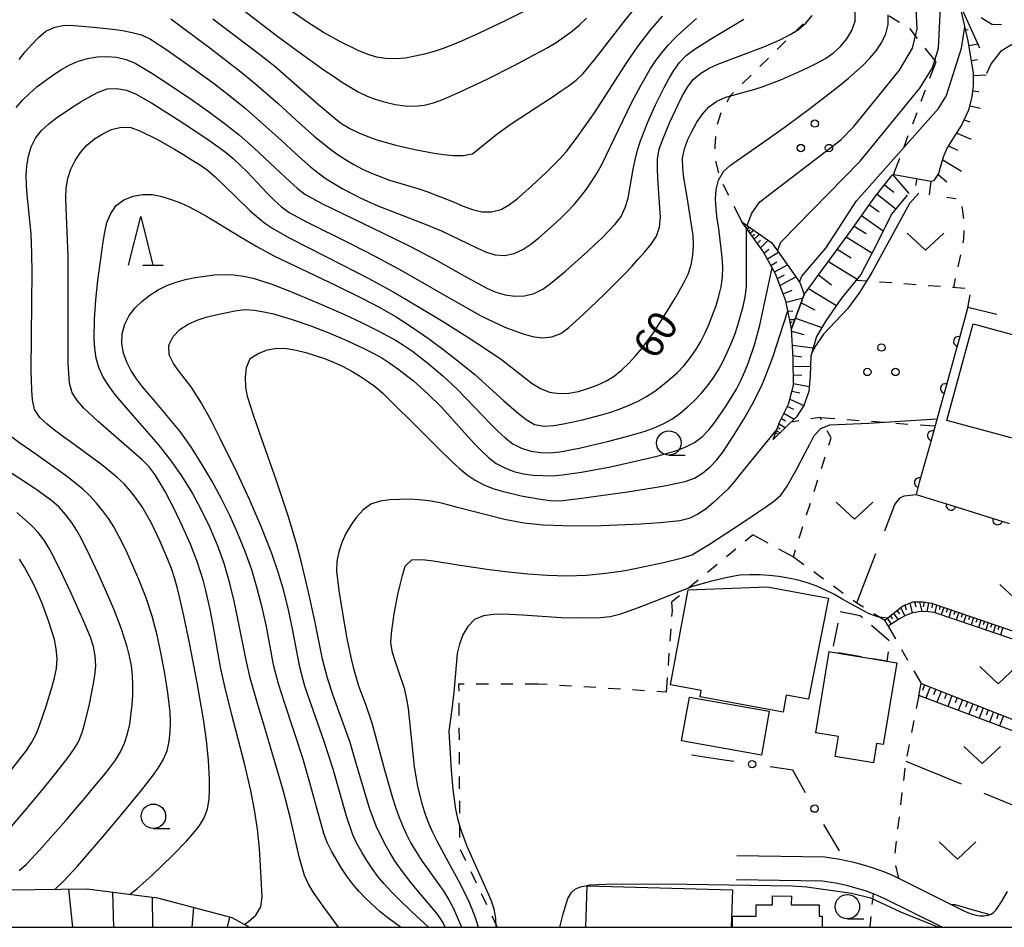
# Model space of a CAD drawing. Units: metres. Extents: x -46055 to -43747, y -132091 to -130373.
# Drawn here: x -45318 to -45217, y -132000 to -131907 of the extents above; entities that cross this region are included whole.
import ezdxf

# ---------------------------------------------------------------- set-up
doc = ezdxf.new("R2010")
doc.units = ezdxf.units.M
doc.header["$LTSCALE"] = 2.5
doc.layers.get('0').update_dxf_attribs({"linetype": 'CONTINUOUS'})
for name, color, linetype in [('2101000', 7, 'CONTINUOUS'), ('3001000', 7, 'CONTINUOUS'), ('3003000', 7, 'CONTINUOUS'), ('6101110', 7, 'CONTINUOUS'), ('6101120', 7, 'CONTINUOUS'), ('6101990', 7, 'CONTINUOUS'), ('6110000', 7, 'CONTINUOUS'), ('6130000', 7, 'CONTINUOUS'), ('6301000', 7, 'CONTINUOUS'), ('6302000', 7, 'CONTINUOUS'), ('6313000', 7, 'CONTINUOUS'), ('6318000', 7, 'CONTINUOUS'), ('6331000', 7, 'CONTINUOUS'), ('6332000', 7, 'CONTINUOUS'), ('7101000', 7, 'CONTINUOUS'), ('7102000', 7, 'CONTINUOUS'), ('9902000', 7, 'CONTINUOUS')]:
    doc.layers.add(name, color=color, linetype=linetype)
doc.styles.add('Dm_Anotation', font='txt')

# ---------------------------------------------------------------- blocks, each defined once
blk = doc.blocks.new('633100')
at = {"color": 0, "linetype": 'ByBlock', "lineweight": -2}
blk.add_lwpolyline([(0, -0.5), (0.67, -0.5)], dxfattribs=at)
blk.add_circle((0, 0), 0.5, dxfattribs=at)
blk = doc.blocks.new('631300')
at = {"color": 0, "linetype": 'ByBlock', "lineweight": -2}
blk.add_lwpolyline([(0.75, 0.35), (0, -0.35), (-0.75, 0.35)], dxfattribs=at)
blk = doc.blocks.new('631800')
at = {"color": 0, "linetype": 'ByBlock', "lineweight": -2}
for centre in [(0, 0.667), (-0.577, -0.333), (0.577, -0.333)]:
    blk.add_circle(centre, 0.15, dxfattribs=at)
blk = doc.blocks.new('633200')
at = {"color": 0, "linetype": 'ByBlock', "lineweight": -2}
for points in [[(-0.5, -1), (0, 1), (0.5, -1)], [(0.08, -1), (0.92, -1)]]:
    blk.add_lwpolyline(points, dxfattribs=at)
blk = doc.blocks.new('DMDR_POINT_0.15')
at = {"color": 0, "linetype": 'Continuous', "lineweight": -2}
blk.add_circle((0, 0), 1, dxfattribs=at)
blk = doc.blocks.new('DMDR_HANEN_0.2')
at = {"color": 0, "linetype": 'Continuous', "lineweight": -2}
blk.add_arc((0, 0), 1, 180, 0, dxfattribs=at)

msp = doc.modelspace()

# ---------------------------------------------------------------- linework, layer by layer
at = {"layer": '2101000', "flags": 128}
for points in [[(-45244.63, -131992.64), (-45235.68, -131992.79), (-45234.1, -131993.02), (-45232.79, -131993.31), (-45231.8, -131993.58), (-45230.67, -131993.9), (-45229.53, -131994.33), (-45228.5, -131994.78), (-45221.33, -131998.35), (-45220.66, -131998.63), (-45220.14, -131998.77), (-45219.75, -131998.83), (-45219.39, -131998.83), (-45218.9, -131998.76), (-45218.61, -131998.64), (-45218.35, -131998.47), (-45218.11, -131998.24), (-45217.53, -131997.38), (-45216.91, -131996.32)], [(-45223.63, -132000), (-45229.55, -131997.04), (-45230.47, -131996.65), (-45231.45, -131996.28), (-45232.47, -131995.99), (-45233.39, -131995.73), (-45234.55, -131995.48), (-45235.88, -131995.29), (-45244.67, -131995.14)]]:
    msp.add_lwpolyline(points, dxfattribs=at)
at = {"layer": '3001000', "flags": 128}
for points in [[(-45208.55, -131952.75), (-45216.36, -131950.62), (-45216.19, -131950), (-45223.14, -131948.11), (-45220.44, -131938.2), (-45206.26, -131942.06), (-45208.34, -131949.72), (-45207.77, -131949.88)], [(-45239.9, -131977.97), (-45248.4, -131976.39), (-45248.29, -131975.77), (-45251.43, -131975.19), (-45249.62, -131965.45), (-45241.5, -131965.15), (-45235.26, -131966.29), (-45237.31, -131976.63), (-45239.58, -131976.24)], [(-45234.84, -131971.82), (-45229.27, -131972.74), (-45228.27, -131972.91), (-45229.66, -131981.28), (-45230.33, -131981.17), (-45230.66, -131983.15), (-45234.57, -131982.5), (-45234.23, -131980.47), (-45236.56, -131980.08), (-45235.18, -131971.76)], [(-45242.13, -131982.36), (-45250.29, -131980.9), (-45249.49, -131976.42), (-45241.33, -131977.88)]]:
    msp.add_lwpolyline(points, close=True, dxfattribs=at)
for points in [[(-45260.1, -132000), (-45259.98, -131995.74), (-45245.1, -131996.15), (-45245.21, -132000)], [(-45245.08, -132000), (-45245.08, -131998.85), (-45242.66, -131998.85), (-45242.66, -131997.69), (-45241, -131997.69), (-45240.98, -131996.77), (-45239.05, -131996.8), (-45239.07, -131997.69), (-45236.21, -131997.69), (-45236.21, -131998.87), (-45235.9, -131998.87), (-45235.9, -132000)]]:
    msp.add_lwpolyline(points, dxfattribs=at)
at = {"layer": '3003000', "linetype": 'Continuous'}
for points in [[(-45234.05, -131967.68), (-45232.01, -131968.07)], [(-45232.01, -131968.07), (-45231.77, -131968.28)], [(-45234.73, -131971.22), (-45234.28, -131968.86)], [(-45230.86, -131969.06), (-45229.05, -131970.64)], [(-45231.89, -131972.31), (-45234.26, -131971.91)], [(-45229.15, -131971.81), (-45229.27, -131972.74)], [(-45229.27, -131972.74), (-45230.71, -131972.5)]]:
    msp.add_lwpolyline(points, dxfattribs=at)
at = {"layer": '6101110', "flags": 128}
for points in [[(-45220.95, -131909.25), (-45221.82, -131905.51)], [(-45228.75, -131923), (-45228.73, -131922.97), (-45228.7, -131922.95), (-45228.66, -131922.94), (-45228.63, -131922.93), (-45228.59, -131922.92), (-45228.55, -131922.92), (-45227.57, -131923.1), (-45224.76, -131923.6), (-45224.43, -131923.53), (-45223.97, -131922.81), (-45223.79, -131922.18), (-45223.47, -131921.12), (-45223.15, -131920.31), (-45222.7, -131919.59), (-45221.66, -131917.99), (-45220.89, -131916.31), (-45220.53, -131914.98), (-45220.41, -131913.84), (-45220.39, -131912.55), (-45220.95, -131909.25)], [(-45240.91, -131950.05), (-45240.23, -131948.2), (-45239.36, -131946.44), (-45238.84, -131944.48), (-45238.88, -131941.73), (-45239.03, -131938.73), (-45237.73, -131935.21), (-45233.25, -131929.07), (-45230.44, -131925.13), (-45228.75, -131923)], [(-45239.03, -131938.73), (-45239.63, -131935.86), (-45240.68, -131933.09), (-45241.93, -131930.82), (-45244.14, -131927.77)], [(-45229.5, -131968.55), (-45227.65, -131967.07), (-45226.6, -131966.69), (-45225.56, -131966.67), (-45224.69, -131966.82), (-45208.62, -131972.3), (-45207.93, -131972.94), (-45207.38, -131973.76), (-45207.12, -131974.57), (-45207.11, -131975.02), (-45208.77, -131978.54), (-45209.4, -131979.82)], [(-45225.78, -131975.03), (-45211.77, -131980.54), (-45211.22, -131980.85), (-45210.89, -131981.32), (-45210.68, -131981.83), (-45210.71, -131982.51), (-45212.9, -131986.97)], [(-45329.75, -132000), (-45319.22, -131996.18), (-45311.16, -131996.06), (-45303.95, -131996.99), (-45296.37, -131999.01), (-45294.56, -132000)]]:
    msp.add_lwpolyline(points, dxfattribs=at)
at = {"layer": '6101120', "flags": 128}
for points in [[(-45221.82, -131905.51), (-45219.79, -131909.94)], [(-45227.19, -131925.04), (-45228.81, -131926.98), (-45230.32, -131930.02), (-45231.95, -131933.15), (-45233.92, -131935.59), (-45235.54, -131937.89), (-45236.47, -131939.5), (-45237.06, -131941.52), (-45237.13, -131943.52), (-45237.28, -131945.15), (-45237.78, -131946.57), (-45238.54, -131947.74), (-45240.91, -131950.05)], [(-45244.14, -131927.77), (-45241.04, -131929.91), (-45239.48, -131932.15), (-45238.2, -131933.98), (-45237.73, -131935.21), (-45239.03, -131938.73)], [(-45209.4, -131979.82), (-45208.19, -131975.09), (-45208.21, -131974.41), (-45208.41, -131973.85), (-45208.67, -131973.41), (-45209.11, -131973.07), (-45210.02, -131972.64), (-45224.45, -131967.76), (-45225.33, -131967.67), (-45226, -131967.69), (-45226.74, -131967.83), (-45227.37, -131968.06), (-45228, -131968.41), (-45229.15, -131969.17), (-45229.5, -131968.55)], [(-45212.9, -131986.97), (-45211.79, -131982.52), (-45211.78, -131982.09), (-45211.88, -131981.8), (-45212.16, -131981.49), (-45226.02, -131976.26), (-45225.78, -131975.03)]]:
    msp.add_lwpolyline(points, dxfattribs=at)
at = {"layer": '6101990', "flags": 128}
for points in [[(-45221.22, -131908.12), (-45220.94, -131908.08)], [(-45220.88, -131909.7), (-45219.97, -131909.55)], [(-45220.61, -131911.24), (-45220.01, -131911.14)], [(-45220.4, -131912.79), (-45219.12, -131912.71)], [(-45220.47, -131914.35), (-45219.85, -131914.42)], [(-45220.77, -131915.88), (-45219.69, -131916.14)], [(-45221.35, -131917.32), (-45220.77, -131917.54)], [(-45222.11, -131918.68), (-45220.65, -131919.31)], [(-45222.96, -131920), (-45222.03, -131920.42)], [(-45223.56, -131921.43), (-45221.64, -131922.57)], [(-45228.66, -131922.94), (-45227.03, -131924.87)], [(-45226.22, -131923.34), (-45226.35, -131924.04)], [(-45224.76, -131923.6), (-45224.95, -131925)], [(-45224.04, -131922.91), (-45223.12, -131923.66)], [(-45229.52, -131923.97), (-45228.55, -131924.73)], [(-45230.28, -131924.93), (-45228.35, -131926.43)], [(-45231.07, -131926.02), (-45230.06, -131926.74)], [(-45231.86, -131927.12), (-45229.66, -131928.69)], [(-45243.7, -131928.39), (-45243.59, -131928.31)], [(-45243.6, -131928.52), (-45243.34, -131928.33)], [(-45243.45, -131928.73), (-45243.28, -131928.6)], [(-45243.3, -131928.93), (-45242.9, -131928.63)], [(-45232.64, -131928.22), (-45231.41, -131928.97)], [(-45243.08, -131929.23), (-45242.83, -131929.04)], [(-45242.86, -131929.53), (-45242.31, -131929.04)], [(-45242.54, -131929.98), (-45242.21, -131929.65)], [(-45242.21, -131930.43), (-45241.42, -131929.65)], [(-45233.43, -131929.32), (-45230.8, -131930.94)], [(-45241.84, -131930.98), (-45241.35, -131930.57)], [(-45241.51, -131931.57), (-45240.38, -131930.86)], [(-45234.35, -131930.57), (-45232.93, -131931.44)], [(-45241.15, -131932.23), (-45240.55, -131931.85)], [(-45235.26, -131931.82), (-45232.33, -131933.63)], [(-45240.79, -131932.88), (-45239.46, -131932.18)], [(-45240.49, -131933.57), (-45239.76, -131933.18)], [(-45240.23, -131934.28), (-45238.6, -131933.41)], [(-45236.27, -131933.21), (-45234.94, -131934.21)], [(-45239.9, -131935.14), (-45238.98, -131934.76)], [(-45237.29, -131934.59), (-45234.43, -131936.32)], [(-45239.6, -131936.01), (-45237.86, -131935.56)], [(-45239.42, -131936.89), (-45238.89, -131936.9)], [(-45238.05, -131936.06), (-45236.66, -131936.79)], [(-45239.23, -131937.77), (-45238.69, -131937.78)], [(-45238.63, -131937.62), (-45235.95, -131938.59)], [(-45239.18, -131938.04), (-45238.98, -131938.04)], [(-45239.02, -131938.97), (-45237.77, -131939.32)], [(-45238.95, -131940.39), (-45236.81, -131940.66)], [(-45238.9, -131941.47), (-45237.98, -131941.59)], [(-45238.87, -131942.55), (-45237.1, -131942.59)], [(-45238.86, -131943.44), (-45237.99, -131943.46)], [(-45238.85, -131944.33), (-45237.24, -131944.62)], [(-45239.22, -131945.92), (-45237.79, -131946.59)], [(-45239.01, -131945.12), (-45238.2, -131945.27)], [(-45239.46, -131946.66), (-45238.84, -131946.96)], [(-45240.08, -131947.91), (-45239.66, -131948.16)], [(-45239.82, -131947.37), (-45238.78, -131947.98)], [(-45240.45, -131948.81), (-45240.2, -131948.96)], [(-45240.32, -131948.46), (-45239.67, -131948.85)], [(-45240.66, -131949.36), (-45240.52, -131949.45)], [(-45240.58, -131949.17), (-45240.22, -131949.38)], [(-45227.43, -131966.99), (-45227.29, -131967.49)], [(-45226.94, -131966.81), (-45226.67, -131967.81)], [(-45226.45, -131966.68), (-45226.3, -131967.2)], [(-45225.93, -131966.67), (-45225.68, -131967.68)], [(-45225.46, -131966.68), (-45225.55, -131967.18)], [(-45225, -131966.77), (-45225.17, -131967.69)], [(-45224.6, -131966.85), (-45224.68, -131967.29)], [(-45224.21, -131966.98), (-45224.36, -131967.79)], [(-45223.83, -131967.11), (-45223.93, -131967.51)], [(-45228.93, -131968.1), (-45228.7, -131968.41)], [(-45228.61, -131967.85), (-45228.15, -131968.5)], [(-45228.24, -131967.55), (-45227.99, -131967.9)], [(-45227.87, -131967.25), (-45227.45, -131968.1)], [(-45223.45, -131967.24), (-45223.71, -131968.01)], [(-45223.06, -131967.38), (-45223.19, -131967.76)], [(-45222.68, -131967.51), (-45222.94, -131968.27)], [(-45222.3, -131967.64), (-45222.43, -131968.02)], [(-45221.92, -131967.77), (-45222.18, -131968.53)], [(-45221.54, -131967.89), (-45221.67, -131968.27)], [(-45221.16, -131968.02), (-45221.42, -131968.78)], [(-45220.78, -131968.15), (-45220.91, -131968.53)], [(-45229.24, -131968.35), (-45228.82, -131968.95)], [(-45220.41, -131968.28), (-45220.66, -131969.04)], [(-45220.03, -131968.41), (-45220.16, -131968.79)], [(-45219.65, -131968.54), (-45219.91, -131969.29)], [(-45219.27, -131968.67), (-45219.4, -131969.04)], [(-45218.9, -131968.8), (-45219.15, -131969.55)], [(-45218.52, -131968.92), (-45218.65, -131969.3)], [(-45218.15, -131969.05), (-45218.4, -131969.8)], [(-45217.77, -131969.18), (-45217.9, -131969.55)], [(-45217.4, -131969.31), (-45217.65, -131970.06)], [(-45225.41, -131975.18), (-45225.63, -131975.75)], [(-45224.84, -131975.4), (-45225.28, -131976.54)], [(-45224.28, -131975.62), (-45224.5, -131976.19)], [(-45223.73, -131975.84), (-45224.16, -131976.96)], [(-45223.18, -131976.06), (-45223.39, -131976.61)], [(-45222.63, -131976.27), (-45223.05, -131977.38)], [(-45222.08, -131976.49), (-45222.3, -131977.03)], [(-45221.54, -131976.7), (-45221.96, -131977.79)], [(-45221.01, -131976.91), (-45221.21, -131977.45)], [(-45220.47, -131977.12), (-45220.88, -131978.19)], [(-45219.94, -131977.33), (-45220.15, -131977.86)], [(-45219.42, -131977.54), (-45219.82, -131978.59)], [(-45218.9, -131977.74), (-45219.1, -131978.27)], [(-45218.37, -131977.95), (-45218.78, -131978.99)], [(-45217.86, -131978.15), (-45218.06, -131978.67)], [(-45217.35, -131978.35), (-45217.74, -131979.38)], [(-45313.09, -131996.09), (-45312.67, -132000)], [(-45308.58, -131996.39), (-45308.48, -132000)], [(-45304.52, -131996.91), (-45304.48, -132000)], [(-45300.27, -131997.97), (-45300.44, -132000)], [(-45296.58, -131998.95), (-45296.82, -132000)]]:
    msp.add_lwpolyline(points, dxfattribs=at)
at = {"layer": '6110000', "linetype": 'Continuous'}
for points in [[(-45220.95, -131936.38), (-45221.95, -131940.02)], [(-45221.95, -131940.02), (-45222.29, -131941.22)], [(-45222.29, -131941.22), (-45223.29, -131944.84)], [(-45223.29, -131944.84), (-45223.62, -131946.04)], [(-45223.62, -131946.04), (-45224.62, -131949.66)], [(-45224.62, -131949.66), (-45224.96, -131950.86)], [(-45224.96, -131950.86), (-45225.96, -131954.47)], [(-45225.96, -131954.47), (-45226.29, -131955.68)], [(-45226.29, -131955.68), (-45222.71, -131956.79)], [(-45226.29, -131955.68), (-45226.29, -131955.68)], [(-45222.71, -131956.79), (-45221.52, -131957.16)], [(-45221.52, -131957.16), (-45217.94, -131958.28)], [(-45217.94, -131958.28), (-45216.74, -131958.65)]]:
    msp.add_lwpolyline(points, dxfattribs=at)
at = {"layer": '6130000', "linetype": 'Continuous'}
for points in [[(-45220.99, -131936.52), (-45218.03, -131937.23)], [(-45246.18, -131982.84), (-45249.28, -131982.39)], [(-45244.94, -131983.02), (-45246.18, -131982.84)], [(-45238.92, -131983.9), (-45241.23, -131983.56)], [(-45238.23, -131985.14), (-45238.92, -131983.9)], [(-45237.61, -131986.23), (-45238.23, -131985.14)], [(-45234.13, -131992.16), (-45235.72, -131989.47)]]:
    msp.add_lwpolyline(points, dxfattribs=at)
at = {"layer": '6301000', "linetype": 'Continuous'}
for points in [[(-45227.98, -131907.36), (-45229.04, -131906.71)], [(-45237.85, -131907.49), (-45238.74, -131908.37)], [(-45219.61, -131906.86), (-45218.46, -131907.56)], [(-45217.55, -131907.6), (-45218.46, -131907.56)], [(-45226.9, -131908.02), (-45226.91, -131908.02)], [(-45226.14, -131909), (-45226.9, -131908.02)], [(-45239.63, -131909.24), (-45240.52, -131910.12)], [(-45224.24, -131911.4), (-45225.36, -131909.98)], [(-45241.41, -131911), (-45242.3, -131911.88)], [(-45224.87, -131913.07), (-45224.24, -131911.4)], [(-45243.19, -131912.76), (-45244.08, -131913.63)], [(-45244.97, -131914.51), (-45245.28, -131914.82)], [(-45225.75, -131915.41), (-45225.31, -131914.24)], [(-45245.28, -131914.82), (-45245.68, -131915.53)], [(-45246.28, -131916.62), (-45246.67, -131917.81)], [(-45226.63, -131917.75), (-45226.19, -131916.58)], [(-45246.83, -131919.04), (-45246.91, -131920.04)], [(-45227.52, -131920.09), (-45227.08, -131918.92)], [(-45246.91, -131920.04), (-45246.89, -131920.29)], [(-45246.81, -131921.54), (-45246.81, -131921.57)], [(-45246.81, -131921.57), (-45246.53, -131922.76)], [(-45228.59, -131922.92), (-45227.96, -131921.26)], [(-45246.07, -131923.91), (-45245.51, -131925.03)], [(-45222.21, -131925.42), (-45223.14, -131925.27)], [(-45244.95, -131926.15), (-45244.14, -131927.77)], [(-45221.4, -131927.43), (-45221.56, -131926.19)], [(-45221.38, -131929.49), (-45221.35, -131928.67)], [(-45221.47, -131929.91), (-45221.38, -131929.49)], [(-45221.98, -131932.36), (-45221.72, -131931.13)], [(-45231.27, -131933.85), (-45232.44, -131933.76)], [(-45228.78, -131934.03), (-45230.03, -131933.94)], [(-45222.43, -131934.5), (-45222.24, -131933.58)], [(-45226.29, -131934.22), (-45227.53, -131934.12)], [(-45223.79, -131934.4), (-45225.04, -131934.31)], [(-45221.3, -131934.59), (-45222.55, -131934.49)], [(-45220.95, -131936.38), (-45220.75, -131935.23)], [(-45236.11, -131947.81), (-45237.05, -131947.95)], [(-45236.11, -131947.81), (-45234.59, -131947.92)], [(-45235.97, -131948.07), (-45236.11, -131947.81)], [(-45233.35, -131948.01), (-45232.1, -131948.1)], [(-45238.28, -131948.15), (-45239.09, -131948.28)], [(-45230.86, -131948.19), (-45229.61, -131948.29)], [(-45228.36, -131948.38), (-45227.12, -131948.47)], [(-45225.87, -131948.56), (-45224.35, -131948.67)], [(-45234.99, -131949.9), (-45235.38, -131949.18)], [(-45235.22, -131950.62), (-45234.99, -131949.9)], [(-45235.98, -131953.01), (-45235.6, -131951.82)], [(-45236.73, -131955.39), (-45236.35, -131954.2)], [(-45237.49, -131957.77), (-45237.11, -131956.58)], [(-45238.25, -131960.16), (-45237.87, -131958.96)], [(-45242.98, -131959.81), (-45243.78, -131960.47)], [(-45242.98, -131959.81), (-45241.47, -131960.64)], [(-45244.74, -131961.27), (-45245.7, -131962.06)], [(-45240.37, -131961.24), (-45238.85, -131962.07)], [(-45238.85, -131962.07), (-45238.62, -131961.35)], [(-45238.85, -131962.07), (-45237.78, -131962.84)], [(-45246.67, -131962.86), (-45247.63, -131963.66)], [(-45236.77, -131963.58), (-45235.76, -131964.31)], [(-45248.59, -131964.45), (-45249.56, -131965.25)], [(-45234.75, -131965.04), (-45233.74, -131965.78)], [(-45250.52, -131966.05), (-45251.32, -131966.71)], [(-45251.32, -131966.71), (-45251.27, -131967.58)], [(-45232.72, -131966.51), (-45232.36, -131966.77)], [(-45232.36, -131966.77), (-45231.68, -131967.2)], [(-45251.27, -131967.58), (-45251.32, -131968.19)], [(-45230.62, -131967.86), (-45229.5, -131968.55)], [(-45229.15, -131969.17), (-45228.4, -131970.47)], [(-45251.41, -131969.44), (-45251.5, -131970.69)], [(-45251.59, -131971.93), (-45251.68, -131973.18)], [(-45227.78, -131971.56), (-45227.15, -131972.64)], [(-45226.53, -131973.73), (-45225.78, -131975.03)], [(-45273.13, -131975.11), (-45273.12, -131975.81)], [(-45272.57, -131975.11), (-45273.13, -131975.11)], [(-45270.07, -131975.1), (-45271.32, -131975.11)], [(-45267.57, -131975.1), (-45268.82, -131975.1)], [(-45265, -131975.09), (-45266.32, -131975.1)], [(-45264.06, -131975.15), (-45265, -131975.09)], [(-45261.56, -131975.31), (-45262.81, -131975.23)], [(-45251.77, -131974.43), (-45251.88, -131975.91)], [(-45259.07, -131975.46), (-45260.31, -131975.39)], [(-45256.57, -131975.62), (-45257.82, -131975.54)], [(-45254.08, -131975.78), (-45255.32, -131975.7)], [(-45251.88, -131975.91), (-45252.83, -131975.85)], [(-45226.02, -131976.26), (-45226.28, -131977.58)], [(-45273.11, -131977.06), (-45273.11, -131978.31)], [(-45226.51, -131978.81), (-45226.75, -131980.04)], [(-45273.1, -131979.56), (-45273.09, -131980.81)], [(-45226.98, -131981.27), (-45227.22, -131982.49)], [(-45273.08, -131982.06), (-45273.07, -131983.31)], [(-45227.45, -131983.72), (-45227.59, -131984.96)], [(-45273.07, -131984.56), (-45273.06, -131985.81)], [(-45227.74, -131986.2), (-45227.88, -131987.45)], [(-45273.05, -131987.06), (-45273.04, -131988.31)], [(-45228.03, -131988.69), (-45228.18, -131989.93)], [(-45273.04, -131989.56), (-45273.03, -131990.81)], [(-45228.32, -131991.17), (-45228.47, -131992.4)], [(-45272.97, -131992.04), (-45272.43, -131993.17)], [(-45228.47, -131992.4), (-45228.47, -131992.41)], [(-45271.89, -131994.3), (-45271.35, -131995.43)], [(-45228.39, -131993.66), (-45228.09, -131994.98)], [(-45270.81, -131996.55), (-45270.27, -131997.68)], [(-45230.69, -131996.57), (-45230.8, -131997.66)], [(-45269.74, -131998.81), (-45269.17, -132000)], [(-45230.92, -131998.9), (-45231.02, -132000)]]:
    msp.add_lwpolyline(points, dxfattribs=at)
at = {"layer": '6302000', "linetype": 'Continuous'}
for points in [[(-45228.45, -131956.7), (-45227.9, -131956.03)], [(-45227.9, -131956.03), (-45227.49, -131955.81)], [(-45227.49, -131955.81), (-45226.29, -131955.68)], [(-45229.49, -131959.39), (-45228.45, -131956.7)], [(-45232.36, -131966.77), (-45230.4, -131961.72)], [(-45227.32, -131983), (-45221.66, -131985.32)], [(-45219.35, -131986.27), (-45213.69, -131988.6)]]:
    msp.add_lwpolyline(points, dxfattribs=at)
at = {"layer": '7101000', "flags": 128}
for points, elevation in [([(-45298.3, -131906.98), (-45293.52, -131910.61), (-45291.95, -131911.84), (-45287.43, -131915.79), (-45286.67, -131916.44), (-45285.91, -131917.08), (-45285.11, -131917.69), (-45284.26, -131918.21), (-45283.35, -131918.64), (-45282.43, -131919.02), (-45281.49, -131919.36), (-45279.57, -131919.92), (-45277.62, -131920.37), (-45275.65, -131920.73), (-45274.67, -131920.89), (-45273.67, -131920.99), (-45272.67, -131920.98), (-45271.7, -131920.79), (-45269.36, -131918.91), (-45267.75, -131917.72), (-45264.4, -131915.54), (-45263.56, -131914.99), (-45262.73, -131914.44), (-45261.91, -131913.87), (-45261.11, -131913.27), (-45260.39, -131912.57), (-45259.1, -131911.05), (-45256.04, -131907.09), (-45254.16, -131904.75)], 70), ([(-45295.07, -131999.72), (-45294.63, -131999.42), (-45293.88, -131998.77), (-45293.38, -131997.91), (-45293.26, -131996.92), (-45293.34, -131994.92), (-45293.51, -131991.93), (-45293.73, -131989.94), (-45294.04, -131987.97), (-45294.42, -131986), (-45295.09, -131983.08), (-45296.35, -131978.24), (-45297.06, -131975.33), (-45297.5, -131973.37), (-45298.2, -131969.44), (-45298.57, -131967.47), (-45299.01, -131965.52), (-45299.26, -131964.55), (-45299.86, -131962.65), (-45300.59, -131960.78), (-45301.39, -131958.95), (-45302.27, -131957.15), (-45303.19, -131955.38), (-45303.69, -131954.51), (-45304.22, -131953.66), (-45304.82, -131952.87), (-45305.52, -131952.15), (-45310.04, -131948.21), (-45311.5, -131946.84), (-45312.17, -131946.1), (-45312.72, -131945.27), (-45312.96, -131944.3), (-45313.1, -131942.31), (-45313.1, -131934.31), (-45313.1, -131931.31), (-45313.32, -131926.32), (-45313.35, -131925.32), (-45313.31, -131924.32), (-45313.16, -131923.33), (-45312.85, -131922.38), (-45312.41, -131921.48), (-45311.85, -131920.66), (-45311.19, -131919.91), (-45310.42, -131919.27), (-45309.57, -131918.75), (-45308.67, -131918.31), (-45307.7, -131918.07), (-45306.71, -131918.12), (-45305.77, -131918.46), (-45303.98, -131919.35), (-45302.24, -131920.34), (-45301.38, -131920.85), (-45300.52, -131921.37), (-45299.68, -131921.9), (-45298.86, -131922.47), (-45298.09, -131923.11), (-45295.94, -131925.21), (-45294.5, -131926.6), (-45293.76, -131927.27), (-45292.99, -131927.9), (-45292.15, -131928.45), (-45290.41, -131929.43), (-45285.07, -131932.16), (-45282.4, -131933.54), (-45279.77, -131934.98), (-45277.18, -131936.49), (-45274.61, -131938.05), (-45272.08, -131939.65), (-45270.4, -131940.75), (-45268.75, -131941.87), (-45266.39, -131943.72), (-45265.59, -131944.32), (-45264.74, -131944.84), (-45263.82, -131945.21), (-45262.83, -131945.36), (-45261.83, -131945.31), (-45260.85, -131945.13), (-45259.89, -131944.84), (-45258.95, -131944.5), (-45258.04, -131944.09), (-45257.19, -131943.57), (-45256.42, -131942.93), (-45255.7, -131942.23), (-45255.02, -131941.5), (-45254.37, -131940.74), (-45253.19, -131939.13), (-45252.1, -131937.45), (-45251.05, -131935.75), (-45250.55, -131934.88), (-45250.07, -131934.01), (-45249.64, -131933.11), (-45249.33, -131932.16), (-45249.13, -131931.18), (-45249.07, -131930.18), (-45249.11, -131929.18), (-45249.74, -131925.23), (-45249.91, -131924.25), (-45250.06, -131923.26), (-45250.17, -131922.26), (-45250.2, -131921.26), (-45250.01, -131920.28), (-45249.66, -131919.35), (-45249.22, -131918.45), (-45248.72, -131917.58), (-45248.16, -131916.76), (-45247.5, -131916.01), (-45246.69, -131915.42), (-45245.78, -131915.01), (-45242.89, -131914.23), (-45241.94, -131913.92), (-45240.07, -131913.2), (-45238.24, -131912.39), (-45237.34, -131911.97), (-45236.44, -131911.52), (-45235.57, -131911.04), (-45234.74, -131910.47), (-45234.01, -131909.8), (-45233.37, -131909.03), (-45232.85, -131908.18), (-45232.52, -131907.23), (-45232.51, -131906.24)], 60), ([(-45214.71, -131908.78), (-45216.5, -131909.63), (-45217.63, -131910.34), (-45218.59, -131911.54), (-45219.07, -131912.58)], 50), ([(-45226.02, -131924.82), (-45226.95, -131925.89)], 50), ([(-45226.95, -131925.89), (-45230.81, -131932.95), (-45232.08, -131935.02), (-45233.32, -131936.66), (-45235.77, -131939.26), (-45236.56, -131940.42), (-45236.96, -131941.19)], 50), ([(-45240.5, -131948.95), (-45244.3, -131953.6), (-45244.91, -131954.39), (-45245.57, -131955.14), (-45247.02, -131956.52), (-45247.79, -131957.15), (-45248.62, -131957.71), (-45249.52, -131958.15), (-45250.49, -131958.37), (-45252.48, -131958.59), (-45254.47, -131958.73), (-45258.47, -131958.9), (-45260.47, -131958.93), (-45262.47, -131958.91), (-45264.47, -131958.83), (-45266.45, -131958.62), (-45268.42, -131958.24), (-45273.26, -131957), (-45274.22, -131956.74), (-45275.2, -131956.51), (-45276.18, -131956.33), (-45277.18, -131956.22), (-45278.17, -131956.18), (-45279.17, -131956.19), (-45280.17, -131956.24), (-45281.16, -131956.37), (-45282.11, -131956.68), (-45282.92, -131957.26), (-45283.59, -131958.01), (-45284.16, -131958.82), (-45284.67, -131959.69), (-45285.08, -131960.6), (-45285.41, -131961.54), (-45285.61, -131962.52), (-45285.63, -131963.52), (-45285.39, -131965.5), (-45284.92, -131968.46), (-45284.57, -131970.43), (-45284.17, -131972.39), (-45283.94, -131973.36), (-45283.37, -131975.28), (-45282.66, -131977.15), (-45282.03, -131979.05), (-45280.71, -131983.87), (-45279.89, -131986.76), (-45279.59, -131987.71), (-45279.26, -131988.65), (-45278.89, -131989.58), (-45278.48, -131990.5), (-45278.02, -131991.38), (-45276.96, -131993.08), (-45275.23, -131995.53), (-45274.66, -131996.35), (-45274.14, -131997.2), (-45273.66, -131998.08), (-45272.83, -132000)], 50), ([(-45319.84, -131985.05), (-45317.98, -131982.69), (-45317.38, -131981.89), (-45316.82, -131981.06), (-45316.37, -131980.17), (-45316.01, -131979.24), (-45315.36, -131977.35), (-45314.78, -131975.43), (-45314.52, -131974.47), (-45314.31, -131973.49), (-45314.25, -131972.49), (-45314.33, -131971.5), (-45314.52, -131970.52), (-45315.12, -131968.61), (-45315.82, -131966.74), (-45316.64, -131964.91), (-45317.09, -131964.02), (-45317.57, -131963.14), (-45318.09, -131962.29)], 70)]:
    msp.add_lwpolyline(points, dxfattribs=dict(at, elevation=elevation))
at = {"layer": '7102000', "flags": 128}
for points, elevation in [([(-45240.47, -131930.74), (-45240.15, -131929.85), (-45232, -131921.56), (-45225.91, -131914.09), (-45224.61, -131912), (-45223.99, -131910), (-45223.78, -131905.78), (-45224.38, -131902.38), (-45226.58, -131896), (-45226.73, -131893.27), (-45226, -131890.49), (-45224.04, -131887.96), (-45219.8, -131884), (-45215.81, -131882), (-45212, -131881.04), (-45210, -131881.48), (-45206.92, -131882.92), (-45200, -131884.46)], 54), ([(-45265.63, -131905.82), (-45268.31, -131907.17), (-45271.02, -131908.46), (-45272.85, -131909.28), (-45273.77, -131909.66), (-45274.7, -131910.02), (-45275.65, -131910.34), (-45276.62, -131910.6), (-45277.59, -131910.82), (-45278.57, -131911.01), (-45279.57, -131911.09), (-45280.57, -131911.06), (-45281.55, -131910.9), (-45282.5, -131910.59), (-45283.43, -131910.21), (-45285.23, -131909.35), (-45286.98, -131908.37), (-45288.66, -131907.3), (-45291.93, -131904.99)], 74), ([(-45306.78, -131996.62), (-45306.04, -131996.03), (-45304.56, -131994.69), (-45302.4, -131992.61), (-45301, -131991.18), (-45300.33, -131990.43), (-45299.7, -131989.66), (-45299.19, -131988.8), (-45298.86, -131987.86), (-45298.69, -131986.88), (-45298.63, -131985.88), (-45298.64, -131984.88), (-45298.74, -131982.88), (-45298.94, -131980.89), (-45299.22, -131978.91), (-45299.91, -131974.97), (-45300.67, -131971.04), (-45301.27, -131968.1), (-45301.71, -131966.15), (-45301.95, -131965.18), (-45302.21, -131964.22), (-45302.53, -131963.27), (-45302.89, -131962.34), (-45303.68, -131960.5), (-45304.55, -131958.7), (-45305.03, -131957.82), (-45305.54, -131956.96), (-45306.11, -131956.14), (-45306.72, -131955.35), (-45307.39, -131954.61), (-45308.12, -131953.92), (-45309.66, -131952.65), (-45312.88, -131950.28), (-45313.7, -131949.7), (-45314.5, -131949.11), (-45315.28, -131948.48), (-45316, -131947.79), (-45316.56, -131946.97), (-45316.76, -131945.99), (-45316.84, -131944.99), (-45316.91, -131942.99), (-45316.83, -131936), (-45316.81, -131933), (-45316.83, -131931), (-45316.9, -131929), (-45317.3, -131925.02), (-45317.39, -131924.02), (-45317.42, -131923.02), (-45317.34, -131922.03), (-45317.18, -131921.04), (-45316.9, -131920.08), (-45316.45, -131919.19), (-45315.84, -131918.4), (-45315.09, -131917.74), (-45314.3, -131917.13), (-45312.65, -131916), (-45311.8, -131915.47), (-45310.94, -131914.96), (-45310.05, -131914.5), (-45309.11, -131914.16), (-45308.12, -131914.11), (-45307.13, -131914.27), (-45306.21, -131914.66), (-45304.48, -131915.65), (-45301.94, -131917.26), (-45300.27, -131918.36), (-45298.62, -131919.48), (-45297.8, -131920.05), (-45296.99, -131920.64), (-45296.22, -131921.28), (-45294.78, -131922.66), (-45292.73, -131924.85), (-45292.02, -131925.56), (-45291.28, -131926.23), (-45290.47, -131926.81), (-45288.71, -131927.77), (-45284.23, -131929.99), (-45281.56, -131931.35), (-45278.92, -131932.77), (-45274.58, -131935.26), (-45271.98, -131936.76), (-45271.1, -131937.24), (-45270.22, -131937.7), (-45268.41, -131938.56), (-45267.48, -131938.91), (-45266.53, -131939.23), (-45265.56, -131939.5), (-45264.58, -131939.64), (-45263.58, -131939.55), (-45262.66, -131939.2), (-45261.85, -131938.6), (-45260.36, -131937.27), (-45258.2, -131935.19), (-45256.09, -131933.06), (-45255.4, -131932.33), (-45254.73, -131931.59), (-45254.06, -131930.85), (-45253.43, -131930.07), (-45252.86, -131929.25), (-45252.55, -131928.31), (-45252.47, -131927.31), (-45252.72, -131923.32), (-45252.77, -131922.32), (-45252.77, -131921.32), (-45252.59, -131920.34), (-45252.26, -131919.4), (-45251.5, -131917.55), (-45250.65, -131915.74), (-45250.19, -131914.85), (-45249.68, -131913.99), (-45249.1, -131913.18), (-45248.34, -131912.53), (-45247.48, -131912.03), (-45246.57, -131911.61), (-45241.89, -131909.84), (-45240.05, -131909.07), (-45239.17, -131908.6), (-45238.33, -131908.06), (-45237.56, -131907.42), (-45236.94, -131906.63)], 62), ([(-45285.44, -132000), (-45286.84, -131998.09), (-45287.42, -131997.27), (-45287.98, -131996.44), (-45288.5, -131995.59), (-45288.92, -131994.69), (-45289.47, -131992.77), (-45290.36, -131988.87), (-45291.1, -131985.96), (-45293.08, -131979.25), (-45293.66, -131977.33), (-45294.46, -131974.44), (-45294.93, -131972.49), (-45295.69, -131968.57), (-45296.1, -131966.61), (-45296.58, -131964.67), (-45297.15, -131962.75), (-45297.83, -131960.87), (-45298.62, -131959.04), (-45299.49, -131957.23), (-45300.43, -131955.47), (-45301.47, -131953.76), (-45302.62, -131952.12), (-45303.85, -131950.55), (-45306.5, -131947.55), (-45307.81, -131946.04), (-45308.44, -131945.26), (-45309.03, -131944.46), (-45309.56, -131943.61), (-45309.96, -131942.69), (-45310.25, -131941.74), (-45310.39, -131940.75), (-45310.44, -131939.75), (-45310.41, -131937.75), (-45310.27, -131935.76), (-45310.06, -131933.77), (-45309.81, -131931.78), (-45309.53, -131929.8), (-45309.36, -131928.82), (-45309.14, -131927.84), (-45308.75, -131926.92), (-45308.21, -131926.09), (-45307.4, -131925.5), (-45306.47, -131925.15), (-45305.49, -131924.97), (-45304.49, -131924.98), (-45303.51, -131925.19), (-45302.56, -131925.48), (-45301.62, -131925.83), (-45300.71, -131926.24), (-45298.94, -131927.18), (-45295.54, -131929.28), (-45293.81, -131930.29), (-45292.06, -131931.25), (-45285.73, -131934.25), (-45283.04, -131935.57), (-45281.27, -131936.51), (-45279.54, -131937.51), (-45277.86, -131938.59), (-45276.21, -131939.72), (-45274.6, -131940.91), (-45273.03, -131942.14), (-45271.48, -131943.41), (-45268.5, -131946.08), (-45267.76, -131946.75), (-45267, -131947.4), (-45266.21, -131948.01), (-45265.35, -131948.52), (-45264.37, -131948.69), (-45263.38, -131948.61), (-45262.39, -131948.46), (-45260.43, -131948.05), (-45258.5, -131947.54), (-45257.54, -131947.24), (-45256.6, -131946.91), (-45255.67, -131946.53), (-45254.76, -131946.12), (-45253.88, -131945.65), (-45253.05, -131945.1), (-45252.25, -131944.49), (-45251.48, -131943.86), (-45250.73, -131943.19), (-45250.04, -131942.47), (-45249.41, -131941.7), (-45248.83, -131940.88), (-45248.33, -131940.02), (-45247.88, -131939.13), (-45247.47, -131938.21), (-45246.76, -131936.34), (-45246.48, -131935.38), (-45246.26, -131934.41), (-45246.12, -131933.42), (-45246.09, -131932.42), (-45246.13, -131931.42), (-45246.49, -131928.44), (-45246.64, -131927.45), (-45246.75, -131926.46), (-45246.82, -131925.46), (-45246.75, -131924.47), (-45246.51, -131923.5), (-45246.02, -131922.63), (-45245.29, -131921.95), (-45242, -131919.68), (-45239.56, -131917.93), (-45237.15, -131916.15), (-45234.77, -131914.32), (-45233.98, -131913.7), (-45233.21, -131913.07), (-45231.72, -131911.74), (-45231.03, -131911.02), (-45230.38, -131910.25), (-45229.81, -131909.43), (-45229.39, -131908.53), (-45229.15, -131907.56), (-45229.14, -131906.56)], 58), ([(-45302.61, -131906.99), (-45298.59, -131909.96), (-45295.43, -131912.41), (-45293.88, -131913.67), (-45291.61, -131915.64), (-45289.42, -131917.68), (-45287.92, -131919), (-45286.36, -131920.26), (-45285.55, -131920.85), (-45284.72, -131921.4), (-45283.86, -131921.91), (-45282.98, -131922.38), (-45282.06, -131922.79), (-45280.2, -131923.5), (-45277.32, -131924.36), (-45276.37, -131924.66), (-45273.58, -131925.77), (-45272.66, -131926.15), (-45271.72, -131926.49), (-45270.75, -131926.73), (-45269.75, -131926.75), (-45268.78, -131926.51), (-45267.92, -131926.01), (-45267.13, -131925.4), (-45265.63, -131924.07), (-45264.18, -131922.7), (-45262.75, -131921.31), (-45262.1, -131920.55), (-45260.89, -131918.95), (-45259.16, -131916.5), (-45255.9, -131911.46), (-45254.78, -131909.81), (-45253.56, -131908.22), (-45252.26, -131906.7)], 68), ([(-45295.6, -131905.74), (-45291.63, -131908.78), (-45289.22, -131910.56), (-45286.78, -131912.31), (-45285.95, -131912.87), (-45285.12, -131913.42), (-45283.4, -131914.45), (-45282.51, -131914.89), (-45281.57, -131915.24), (-45280.61, -131915.53), (-45279.64, -131915.76), (-45278.65, -131915.9), (-45277.65, -131915.92), (-45276.66, -131915.82), (-45275.69, -131915.58), (-45274.75, -131915.25), (-45272.92, -131914.44), (-45270.21, -131913.15), (-45267.52, -131911.81), (-45264.87, -131910.41), (-45264, -131909.91), (-45263.15, -131909.39), (-45262.31, -131908.84), (-45261.51, -131908.25), (-45260.74, -131907.61), (-45260.02, -131906.92)], 72), ([(-45243.58, -131928.16), (-45243.12, -131926.88), (-45242.28, -131925.72), (-45234, -131919.38), (-45232.65, -131918), (-45228, -131912.25), (-45226.66, -131910), (-45226.19, -131908), (-45226.29, -131906)], 56), ([(-45318.45, -131916.07), (-45317.79, -131915.32), (-45317.07, -131914.62), (-45316.32, -131913.96), (-45315.53, -131913.35), (-45314.72, -131912.77), (-45313.88, -131912.22), (-45313, -131911.73), (-45312.09, -131911.33), (-45311.13, -131911.05), (-45310.14, -131910.89), (-45309.15, -131910.83), (-45308.15, -131910.92), (-45307.18, -131911.14), (-45306.26, -131911.53), (-45304.54, -131912.56), (-45302.86, -131913.64), (-45300.37, -131915.31), (-45298.74, -131916.47), (-45297.14, -131917.66), (-45295.57, -131918.91), (-45294.06, -131920.22), (-45291.89, -131922.29), (-45290.43, -131923.65), (-45289.68, -131924.31), (-45288.88, -131924.92), (-45287.13, -131925.89), (-45280.84, -131928.94), (-45278.14, -131930.27), (-45275.48, -131931.65), (-45272.87, -131933.12), (-45271.12, -131934.09), (-45270.23, -131934.55), (-45269.32, -131934.97), (-45268.36, -131935.25), (-45267.37, -131935.39), (-45266.38, -131935.36), (-45265.41, -131935.12), (-45264.52, -131934.67), (-45263.71, -131934.08), (-45262.17, -131932.81), (-45259.93, -131930.81), (-45259.2, -131930.13), (-45258.47, -131929.44), (-45257.77, -131928.73), (-45257.09, -131928), (-45256.48, -131927.21), (-45256.06, -131926.3), (-45255.77, -131925.34), (-45255.26, -131922.39), (-45255.05, -131921.41), (-45254.8, -131920.44), (-45254.5, -131919.49), (-45253.8, -131917.62), (-45252.98, -131915.79), (-45252.09, -131914), (-45251.61, -131913.13), (-45251.1, -131912.27), (-45250.52, -131911.45), (-45249.82, -131910.74), (-45249.02, -131910.14), (-45247.35, -131909.05), (-45243.91, -131907.01)], 64), ([(-45318.13, -131911.14), (-45317.5, -131910.36), (-45316.85, -131909.61), (-45316.16, -131908.89), (-45315.39, -131908.24), (-45314.48, -131907.84), (-45313.5, -131907.64), (-45312.51, -131907.65), (-45310.51, -131907.83), (-45308.53, -131908.05), (-45307.54, -131908.19), (-45306.55, -131908.37), (-45305.59, -131908.63), (-45304.69, -131909.06), (-45303.02, -131910.17), (-45300.56, -131911.89), (-45298.13, -131913.65), (-45296.55, -131914.87), (-45295, -131916.13), (-45291.26, -131919.45), (-45289.79, -131920.8), (-45288.29, -131922.13), (-45287.52, -131922.76), (-45286.71, -131923.35), (-45284.99, -131924.38), (-45283.22, -131925.31), (-45281.4, -131926.13), (-45276.74, -131927.94), (-45274.89, -131928.7), (-45272.18, -131929.99), (-45271.28, -131930.43), (-45270.37, -131930.83), (-45269.42, -131931.14), (-45268.42, -131931.22), (-45267.45, -131931.01), (-45266.54, -131930.61), (-45265.72, -131930.04), (-45264.93, -131929.41), (-45263.43, -131928.09), (-45262.7, -131927.42), (-45261.98, -131926.72), (-45261.3, -131925.98), (-45260.66, -131925.22), (-45260.05, -131924.42), (-45259.48, -131923.6), (-45258.95, -131922.75), (-45258.46, -131921.89), (-45256.74, -131918.27), (-45255.42, -131915.58), (-45254.48, -131913.81), (-45253.49, -131912.08), (-45252.93, -131911.25), (-45252.32, -131910.46), (-45251.67, -131909.69), (-45250.99, -131908.96), (-45250.27, -131908.27), (-45248.76, -131906.96)], 66), ([(-45238.24, -131933.93), (-45238, -131933.34), (-45235.53, -131930.47), (-45232.37, -131925.63), (-45224, -131916.18), (-45223.16, -131914.84), (-45221.62, -131910), (-45221.29, -131907.79)], 52), ([(-45279.07, -132000), (-45280.39, -131999.03), (-45281.16, -131998.41), (-45282.64, -131997.06), (-45283.33, -131996.34), (-45283.97, -131995.57), (-45284.57, -131994.77), (-45285.12, -131993.93), (-45286.14, -131992.22), (-45286.58, -131991.32), (-45286.92, -131990.38), (-45288.52, -131984.59), (-45289.07, -131982.67), (-45290.97, -131976.98), (-45291.57, -131975.07), (-45292.08, -131973.14), (-45292.8, -131969.21), (-45293.24, -131967.25), (-45293.75, -131965.32), (-45294.32, -131963.41), (-45294.99, -131961.52), (-45295.74, -131959.67), (-45296.57, -131957.85), (-45297.46, -131956.06), (-45298.41, -131954.29), (-45299.41, -131952.57), (-45300.49, -131950.88), (-45301.65, -131949.25), (-45304.22, -131946.18), (-45305.5, -131944.65), (-45306.11, -131943.86), (-45306.67, -131943.03), (-45307.12, -131942.14), (-45307.46, -131941.2), (-45307.62, -131940.21), (-45307.58, -131939.22), (-45307.31, -131938.25), (-45306.85, -131937.37), (-45306.24, -131936.58), (-45305.53, -131935.88), (-45304.74, -131935.26), (-45303.9, -131934.73), (-45303, -131934.29), (-45302.07, -131933.93), (-45301.1, -131933.66), (-45300.12, -131933.46), (-45298.14, -131933.21), (-45297.14, -131933.16), (-45296.14, -131933.19), (-45295.15, -131933.32), (-45294.17, -131933.53), (-45292.27, -131934.15), (-45290.41, -131934.87), (-45287.64, -131936.02), (-45284.89, -131937.23), (-45283.08, -131938.08), (-45281.29, -131938.97), (-45279.54, -131939.93), (-45278.68, -131940.45), (-45277.85, -131941.01), (-45276.27, -131942.23), (-45274.75, -131943.53), (-45273.29, -131944.9), (-45269.82, -131948.5), (-45269.11, -131949.2), (-45268.37, -131949.87), (-45267.58, -131950.49), (-45266.7, -131950.95), (-45265.75, -131951.26), (-45264.76, -131951.4), (-45263.76, -131951.41), (-45262.76, -131951.32), (-45260.8, -131950.93), (-45257.88, -131950.25), (-45255.94, -131949.76), (-45254.98, -131949.49), (-45254.02, -131949.19), (-45253.09, -131948.85), (-45252.17, -131948.44), (-45251.29, -131947.97), (-45250.47, -131947.39), (-45249.71, -131946.75), (-45248.99, -131946.06), (-45248.3, -131945.34), (-45247.65, -131944.57), (-45247.05, -131943.77), (-45246.51, -131942.93), (-45246.04, -131942.05), (-45245.62, -131941.14), (-45245.22, -131940.22), (-45244.86, -131939.29), (-45244.54, -131938.35), (-45244.25, -131937.39), (-45243.99, -131936.42), (-45243.78, -131935.44), (-45243.65, -131934.45), (-45243.65, -131928.45)], 56), ([(-45276.21, -132000), (-45277.93, -131998.4), (-45279.36, -131997), (-45280.06, -131996.29), (-45280.74, -131995.56), (-45281.39, -131994.8), (-45281.98, -131993.99), (-45282.53, -131993.15), (-45283.05, -131992.3), (-45283.54, -131991.43), (-45283.95, -131990.52), (-45284.61, -131988.63), (-45285.99, -131983.82), (-45286.89, -131980.96), (-45288.24, -131977.2), (-45288.87, -131975.3), (-45289.4, -131973.37), (-45290.13, -131969.44), (-45290.55, -131967.49), (-45291.04, -131965.55), (-45291.6, -131963.63), (-45292.25, -131961.74), (-45293.35, -131958.95), (-45294.55, -131956.2), (-45295.81, -131953.47), (-45297.57, -131949.88), (-45298.48, -131948.1), (-45299.45, -131946.35), (-45300.51, -131944.66), (-45301.75, -131943.09), (-45302.33, -131942.27), (-45302.76, -131941.38), (-45302.8, -131940.39), (-45302.36, -131939.5), (-45301.67, -131938.78), (-45300.83, -131938.24), (-45299.92, -131937.84), (-45298.97, -131937.53), (-45298, -131937.28), (-45296.04, -131936.87), (-45295.05, -131936.75), (-45294.05, -131936.81), (-45293.06, -131936.97), (-45292.09, -131937.2), (-45290.17, -131937.76), (-45288.28, -131938.42), (-45286.42, -131939.14), (-45284.58, -131939.92), (-45282.76, -131940.76), (-45281.87, -131941.21), (-45281, -131941.7), (-45280.16, -131942.24), (-45279.34, -131942.81), (-45277.76, -131944.05), (-45276.27, -131945.38), (-45274.85, -131946.79), (-45272.17, -131949.75), (-45271.49, -131950.49), (-45270.8, -131951.21), (-45270.07, -131951.9), (-45269.29, -131952.52), (-45268.4, -131952.97), (-45267.46, -131953.32), (-45266.49, -131953.57), (-45265.5, -131953.69), (-45264.5, -131953.75), (-45263.5, -131953.76), (-45262.51, -131953.68), (-45260.53, -131953.41), (-45257.58, -131952.84), (-45255.63, -131952.42), (-45253.68, -131951.97), (-45252.71, -131951.73), (-45251.74, -131951.47), (-45250.79, -131951.17), (-45249.86, -131950.8), (-45248.96, -131950.36), (-45248.17, -131949.75), (-45247.48, -131949.03), (-45246.86, -131948.24), (-45245.73, -131946.6), (-45244.68, -131944.89), (-45244.23, -131944), (-45243.81, -131943.09), (-45243.44, -131942.16), (-45242.8, -131940.27), (-45242.27, -131938.34), (-45241.01, -131932.47)], 54), ([(-45274.51, -132000), (-45274.76, -131999.49), (-45275.3, -131998.65), (-45276.6, -131997.13), (-45277.89, -131995.6), (-45279.09, -131994), (-45279.65, -131993.18), (-45280.19, -131992.33), (-45280.68, -131991.46), (-45281.56, -131989.66), (-45282.26, -131987.79), (-45283.68, -131983), (-45284.25, -131981.08), (-45285.93, -131976.37), (-45286.57, -131974.48), (-45287.08, -131972.55), (-45287.85, -131968.62), (-45288.49, -131965.69), (-45289.2, -131962.77), (-45289.71, -131960.84), (-45290.56, -131957.96), (-45291.82, -131954.17), (-45293.49, -131949.45), (-45294.14, -131947.56), (-45294.74, -131945.65), (-45294.93, -131944.68), (-45294.96, -131943.68), (-45294.85, -131942.68), (-45294.48, -131941.77), (-45293.64, -131941.24), (-45292.71, -131940.89), (-45291.73, -131940.7), (-45290.73, -131940.73), (-45289.75, -131940.91), (-45288.78, -131941.16), (-45287.82, -131941.44), (-45286.87, -131941.76), (-45285.94, -131942.13), (-45285.03, -131942.55), (-45284.15, -131943.02), (-45283.29, -131943.53), (-45282.46, -131944.08), (-45281.65, -131944.67), (-45280.89, -131945.31), (-45276.62, -131949.53), (-45275.21, -131950.95), (-45273.78, -131952.35), (-45273.04, -131953.02), (-45272.27, -131953.66), (-45271.44, -131954.22), (-45270.56, -131954.69), (-45269.63, -131955.07), (-45268.68, -131955.36), (-45266.73, -131955.82), (-45265.75, -131956.01), (-45264.76, -131956.17), (-45263.77, -131956.29), (-45262.77, -131956.33), (-45260.78, -131956.11), (-45255.83, -131955.41), (-45252.87, -131954.94), (-45251.89, -131954.76), (-45250.91, -131954.57), (-45249.93, -131954.35), (-45248.99, -131954.03), (-45248.14, -131953.5), (-45247.37, -131952.86), (-45246.69, -131952.13), (-45246.08, -131951.34), (-45244.98, -131949.67), (-45243.94, -131947.96), (-45242.95, -131946.22), (-45242.06, -131944.43), (-45241.66, -131943.51), (-45240.97, -131941.64), (-45239.42, -131936.88)], 52), ([(-45271.11, -132000), (-45271.33, -131999.24), (-45271.67, -131998.3), (-45272.05, -131997.38), (-45272.93, -131995.58), (-45274.38, -131992.95), (-45275.32, -131991.19), (-45275.76, -131990.29), (-45276.17, -131989.38), (-45276.53, -131988.45), (-45276.82, -131987.49), (-45277.3, -131985.55), (-45277.65, -131983.58), (-45278.15, -131978.6), (-45278.26, -131977.61), (-45278.43, -131976.63), (-45278.65, -131975.65), (-45279.28, -131973.75), (-45279.61, -131972.81), (-45279.89, -131971.85), (-45280.06, -131970.87), (-45280.02, -131969.87), (-45279.72, -131967.89), (-45279.34, -131965.93), (-45279.12, -131964.95), (-45278.88, -131963.98), (-45278.59, -131963.03), (-45277.93, -131962.38), (-45276.93, -131962.35), (-45275.93, -131962.44), (-45272.97, -131962.93), (-45270.01, -131963.38), (-45268.02, -131963.61), (-45266.03, -131963.81), (-45264.04, -131963.95), (-45262.04, -131964), (-45260.04, -131963.93), (-45258.05, -131963.75), (-45256.07, -131963.46), (-45254.11, -131963.07), (-45252.15, -131962.65), (-45250.21, -131962.18), (-45249.26, -131961.87), (-45247.55, -131960.84), (-45245.87, -131959.75), (-45244.2, -131958.65), (-45242.53, -131957.54), (-45241.7, -131956.98), (-45240.88, -131956.41), (-45240.14, -131955.74), (-45239.56, -131954.93), (-45238.56, -131953.2), (-45237.63, -131951.42), (-45237.18, -131950.53), (-45236.71, -131949.65), (-45236.05, -131948.92), (-45235.13, -131948.55), (-45231.13, -131948.39), (-45224.15, -131947.93)], 48), ([(-45314.46, -131996.11), (-45313.52, -131995.21), (-45312.17, -131993.74), (-45309.55, -131990.72), (-45307.62, -131988.42), (-45305.72, -131986.1), (-45305.1, -131985.31), (-45304.49, -131984.52), (-45303.91, -131983.7), (-45303.4, -131982.85), (-45302.98, -131981.94), (-45302.77, -131980.96), (-45302.66, -131979.97), (-45302.63, -131978.97), (-45302.68, -131977.97), (-45302.92, -131975.99), (-45303.23, -131974.01), (-45303.59, -131972.04), (-45304, -131970.09), (-45304.5, -131968.15), (-45305.13, -131966.25), (-45305.86, -131964.39), (-45307.08, -131961.65), (-45307.51, -131960.75), (-45308.45, -131958.98), (-45308.99, -131958.14), (-45309.59, -131957.34), (-45310.22, -131956.56), (-45310.89, -131955.82), (-45311.61, -131955.13), (-45313.17, -131953.87), (-45316.43, -131951.57), (-45318.07, -131950.42), (-45318.87, -131949.82)], 64), ([(-45318.12, -131994.18), (-45317.37, -131993.52), (-45316, -131992.07), (-45313.36, -131989.07), (-45311.41, -131986.79), (-45310.13, -131985.25), (-45309.49, -131984.48), (-45308.87, -131983.7), (-45308.28, -131982.89), (-45307.77, -131982.03), (-45307.34, -131981.13), (-45307.03, -131980.18), (-45306.81, -131979.2), (-45306.55, -131977.22), (-45306.49, -131976.22), (-45306.49, -131975.22), (-45306.53, -131974.22), (-45306.64, -131973.23), (-45306.83, -131972.25), (-45307.07, -131971.28), (-45307.69, -131969.38), (-45308.41, -131967.51), (-45309.19, -131965.67), (-45310.01, -131963.84), (-45310.86, -131962.03), (-45311.75, -131960.24), (-45312.23, -131959.37), (-45312.77, -131958.53), (-45313.39, -131957.74), (-45314.05, -131956.99), (-45314.8, -131956.33), (-45316.41, -131955.15), (-45319.76, -131952.96)], 66), ([(-45319.51, -131990.37), (-45317.56, -131988.09), (-45315.65, -131985.78), (-45314.39, -131984.23), (-45313.16, -131982.65), (-45312.57, -131981.84), (-45312.04, -131981), (-45311.68, -131980.06), (-45311.4, -131979.1), (-45310.94, -131977.16), (-45310.54, -131975.2), (-45310.38, -131974.21), (-45310.28, -131973.22), (-45310.34, -131972.22), (-45310.52, -131971.24), (-45310.83, -131970.29), (-45311.61, -131968.44), (-45312.84, -131965.71), (-45313.69, -131963.9), (-45314.59, -131962.11), (-45315.06, -131961.23), (-45315.57, -131960.37), (-45316.17, -131959.57), (-45316.88, -131958.86), (-45318.37, -131957.54)], 68), ([(-45229.23, -131968.34), (-45230.22, -131968.21), (-45231.16, -131967.87), (-45233.78, -131966.42), (-45234.65, -131965.93), (-45235.55, -131965.48), (-45236.46, -131965.08), (-45237.4, -131964.74), (-45238.36, -131964.47), (-45239.34, -131964.25), (-45240.33, -131964.09), (-45241.32, -131963.98), (-45242.32, -131963.92), (-45243.32, -131963.91), (-45244.32, -131963.96), (-45245.3, -131964.13), (-45247.25, -131964.57), (-45249.18, -131965.09), (-45252.89, -131966.58), (-45254.76, -131967.29), (-45256.64, -131967.97), (-45257.61, -131968.2), (-45258.61, -131968.31), (-45260.61, -131968.35), (-45262.61, -131968.3), (-45266.6, -131968.03), (-45268.59, -131967.93), (-45269.59, -131967.96), (-45270.58, -131968.11), (-45271.5, -131968.49), (-45272.2, -131969.19), (-45272.69, -131970.06), (-45273.05, -131971), (-45273.27, -131971.97), (-45273.61, -131975.95), (-45273.85, -131977.94), (-45273.99, -131978.93), (-45274.12, -131979.92), (-45273.88, -131983.91), (-45273.72, -131985.9), (-45273.6, -131986.9), (-45273.44, -131987.89), (-45273.25, -131988.87), (-45272.98, -131989.83), (-45272.28, -131991.7), (-45270.64, -131995.35), (-45270.23, -131996.26), (-45269.84, -131997.18), (-45269.51, -131998.12), (-45269.34, -131999.11), (-45269.32, -132000)], 46), ([(-45262.78, -132000), (-45262.43, -131998.62), (-45261.93, -131997.05), (-45261.56, -131996.43), (-45261.15, -131996.07), (-45260.64, -131995.84), (-45259.68, -131995.65), (-45257.24, -131995.55), (-45249.72, -131995.57), (-45239.02, -131995.76), (-45237.46, -131995.87), (-45232.9, -131996.51), (-45230.96, -131996.99), (-45227.89, -131998.41), (-45223.98, -131999.97), (-45223.91, -131999.86)], 44), ([(-45222.62, -131997.71), (-45222.6, -131997.66), (-45222.31, -131997.66), (-45219.97, -131998.34), (-45218.74, -131998.69)], 44)]:
    msp.add_lwpolyline(points, dxfattribs=dict(at, elevation=elevation))
at = {"layer": '9902000', "flags": 128}
msp.add_lwpolyline([(-46000, -132000), (-44000, -132000), (-44000, -130500), (-46000, -130500)], close=True, dxfattribs=at)

# ---------------------------------------------------------------- block references
at = {"layer": '6110000', "linetype": 'Continuous', "xscale": 0.5, "yscale": 0.5, "zscale": 0.5}
for p, rotation in [((-45221.95, -131940.02), 254.5180899215324), ((-45223.29, -131944.84), 254.5180899215324), ((-45224.62, -131949.66), 254.5180899215324), ((-45225.96, -131954.47), 254.5180899215324), ((-45222.71, -131956.79), 342.7410762256808), ((-45217.94, -131958.28), 342.7410762256808)]:
    msp.add_blockref('DMDR_HANEN_0.2', p, dxfattribs=dict(at, rotation=rotation))
at = {"layer": '6130000', "linetype": 'Continuous', "xscale": 0.375, "yscale": 0.375, "zscale": 0.375}
for p, rotation in [((-45243.08, -131983.29), 171.6838136116702), ((-45236.68, -131987.85), 120.5941901042156)]:
    msp.add_blockref('DMDR_POINT_0.15', p, dxfattribs=dict(at, rotation=rotation))
at = {"layer": '6313000', "xscale": 2.5, "yscale": 2.5, "zscale": 2.5}
for p in [(-45225.31, -131929.81), (-45232.58, -131957.35), (-45215.84, -131965.78), (-45217.89, -131974.18), (-45219.52, -131982.36), (-45222.05, -131992.14)]:
    msp.add_blockref('631300', p, dxfattribs=at)
at = {"layer": '6318000', "xscale": 2.5, "yscale": 2.5, "zscale": 2.5}
for p in [(-45236.65, -131919.38), (-45229.83, -131942.31)]:
    msp.add_blockref('631800', p, dxfattribs=at)
at = {"layer": '6331000', "xscale": 2.5, "yscale": 2.5, "zscale": 2.5}
for p in [(-45251.6, -131950.41), (-45304.38, -131988.63), (-45233.32, -131997.89)]:
    msp.add_blockref('633100', p, dxfattribs=at)
at = {"layer": '6332000', "xscale": 2.5, "yscale": 2.5, "zscale": 2.5}
msp.add_blockref('633200', (-45305.68, -131929.72), dxfattribs=at)

# ---------------------------------------------------------------- texts
at = {"layer": '7101000', "style": 'Dm_Anotation'}
msp.add_text('60', height=3, rotation=56, dxfattribs=at).set_placement((-45252.99, -131942.02))

doc.saveas('drawing.dxf')
